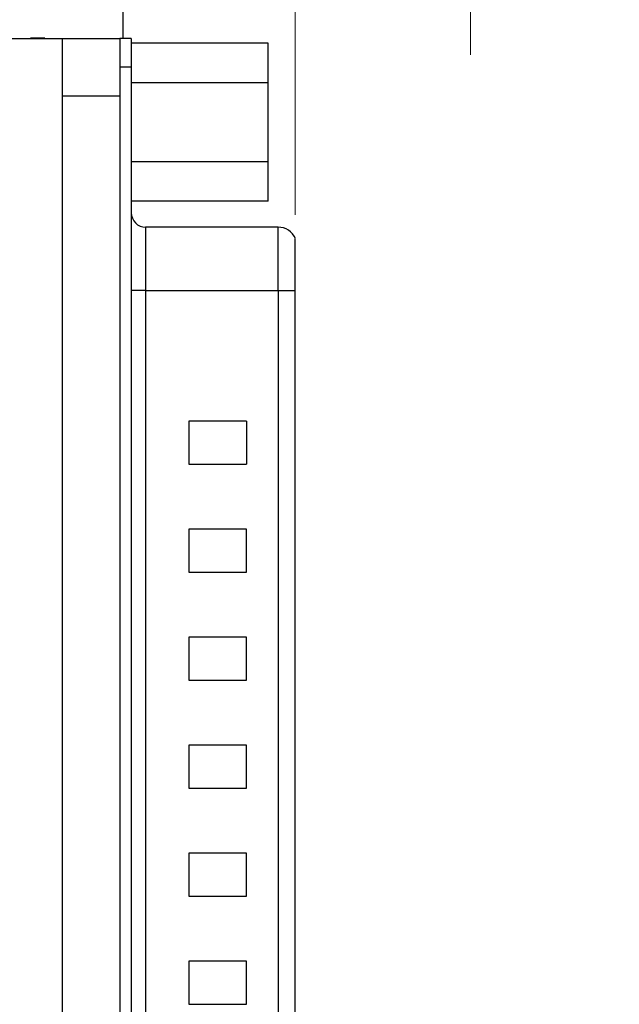
# Model space of a CAD drawing. Units: inches. Extents: x 0.1 to 14.1, y 0.1 to 9.1.
# Drawn here: x 11.3 to 12.1, y 5.7 to 7 of the extents above; entities that cross this region are included whole.
import ezdxf

# ---------------------------------------------------------------- set-up
doc = ezdxf.new("R2010")
doc.units = ezdxf.units.IN
doc.header["$LTSCALE"] = 0.833333
doc.header["$MEASUREMENT"] = 0
doc.styles.add('SLDTEXTSTYLE0', font='TXT', dxfattribs={"width": 0.75})
doc.dimstyles.new('SLDDIMSTYLE0', dxfattribs={"dimtxt": 0.114829, "dimasz": 0.108333, "dimexe": 0, "dimexo": 0.0625, "dimgap": 0.028707, "dimtad": 1, "dimrnd": 1e-09, "dimzin": 12, "dimdsep": 46, "dimtxsty": 'SLDTEXTSTYLE0', "dimsah": 1, "dimcen": 0.09, "dimadec": 0, "dimazin": 3, "dimtfac": 1, "dimtofl": 0, "dimtmove": 0, "dimatfit": 3, "dimfxl": 0, "dimfrac": 2, "dimtolj": 1, "dimtzin": 12, "dimarcsym": 0})
doc.dimstyles.new('SLDDIMSTYLE3', dxfattribs={"dimtxt": 0.114829, "dimasz": 0.108333, "dimexe": 0, "dimexo": 0.0625, "dimgap": 0.028707, "dimtad": 0, "dimtih": 1, "dimtoh": 1, "dimrnd": 1e-09, "dimzin": 4, "dimdsep": 46, "dimtxsty": 'SLDTEXTSTYLE0', "dimsah": 1, "dimcen": 0.09, "dimadec": 0, "dimazin": 1, "dimtfac": 1, "dimtofl": 0, "dimtmove": 0, "dimatfit": 3, "dimfxl": 0, "dimfrac": 2, "dimtolj": 1, "dimtzin": 12, "dimarcsym": 0})
doc.dimstyles.new('SLDDIMSTYLE4', dxfattribs={"dimtxt": 0.114829, "dimasz": 0.108333, "dimexe": 0, "dimexo": 0.0625, "dimgap": 0.028707, "dimtad": 0, "dimtih": 1, "dimtoh": 1, "dimrnd": 1e-09, "dimzin": 0, "dimdsep": 46, "dimtxsty": 'SLDTEXTSTYLE0', "dimsah": 1, "dimcen": 0.09, "dimadec": 0, "dimazin": 0, "dimtfac": 1, "dimtmove": 0, "dimatfit": 0, "dimfxl": 0, "dimfrac": 2, "dimtolj": 1, "dimtzin": 12, "dimarcsym": 0})

# ---------------------------------------------------------------- blocks, each defined once
blk = doc.blocks.new('_D')
at = {"color": 7, "linetype": 'Continuous', "lineweight": 18}
for p, q in [((7.1575, 6.7274), (7.1575, 8.3937)), ((11.636, 6.7673), (11.636, 8.3937)), ((7.1575, 8.3609), (11.636, 8.3609))]:
    blk.add_line(p, q, dxfattribs=at)
for points in [[(7.1575, 8.3609), (7.2659, 8.3442), (7.2659, 8.3776)], [(11.636, 8.3609), (11.5277, 8.3776), (11.5277, 8.3442)]]:
    blk.add_solid(points, dxfattribs=at)
at = {"color": 7, "linetype": 'Continuous', "lineweight": 18, "insert": (9.2887, 8.5089), "char_height": 0.11483, "attachment_point": 1, "rotation": 360, "style": 'SLDTEXTSTYLE0'}
blk.add_mtext('4.48', dxfattribs=at)
blk = doc.blocks.new('_D_4')
at = {"color": 7, "linetype": 'Continuous', "lineweight": 18}
for p, q in [((11.4333, 7.3941), (12.861, 7.3941)), ((12.8282, 7.3941), (12.8282, 5.773)), ((12.8282, 3.8941), (12.8282, 5.5907)), ((11.4333, 3.8941), (12.861, 3.8941))]:
    blk.add_line(p, q, dxfattribs=at)
for points in [[(12.8282, 7.3941), (12.8115, 7.2858), (12.8448, 7.2858)], [(12.8282, 3.8941), (12.8448, 4.0024), (12.8115, 4.0024)]]:
    blk.add_solid(points, dxfattribs=at)
at = {"color": 7, "linetype": 'Continuous', "lineweight": 18, "insert": (12.6797, 5.7387), "char_height": 0.11483, "attachment_point": 1, "style": 'SLDTEXTSTYLE0'}
blk.add_mtext('3.50', dxfattribs=at)
blk = doc.blocks.new('_D_5')
at = {"color": 7, "linetype": 'Continuous', "lineweight": 18}
for p, q in [((10.5833, 7.1941), (12.3906, 7.1941)), ((12.3578, 7.1941), (12.3578, 5.773)), ((12.3578, 4.0941), (12.3578, 5.5907)), ((10.5833, 4.0941), (12.3906, 4.0941))]:
    blk.add_line(p, q, dxfattribs=at)
for points in [[(12.3578, 7.1941), (12.3411, 7.0858), (12.3745, 7.0858)], [(12.3578, 4.0941), (12.3745, 4.2024), (12.3411, 4.2024)]]:
    blk.add_solid(points, dxfattribs=at)
at = {"color": 7, "linetype": 'Continuous', "lineweight": 18, "insert": (12.2093, 5.7387), "char_height": 0.11483, "attachment_point": 1, "style": 'SLDTEXTSTYLE0'}
blk.add_mtext('3.10', dxfattribs=at)
blk = doc.blocks.new('_D_6')
at = {"color": 7, "linetype": 'Continuous', "lineweight": 18}
for p, q in [((11.8754, 7.3941), (11.8754, 7.6024)), ((11.4333, 7.3941), (11.9082, 7.3941)), ((11.8754, 7.3941), (11.8754, 7.3914)), ((11.8754, 7.1941), (11.8754, 7.2092)), ((10.5833, 7.1941), (11.9082, 7.1941)), ((11.8754, 7.1941), (11.8754, 6.9858))]:
    blk.add_line(p, q, dxfattribs=at)
for points in [[(11.8754, 7.3941), (11.8921, 7.5024), (11.8588, 7.5024)], [(11.8754, 7.1941), (11.8588, 7.0858), (11.8921, 7.0858)]]:
    blk.add_solid(points, dxfattribs=at)
at = {"color": 7, "linetype": 'Continuous', "lineweight": 18, "insert": (11.7269, 7.3572), "char_height": 0.11483, "attachment_point": 1, "style": 'SLDTEXTSTYLE0'}
blk.add_mtext('0.20', dxfattribs=at)

msp = doc.modelspace()

# ---------------------------------------------------------------- linework, layer by layer
at = {"color": 7, "linetype": 'Continuous', "lineweight": 25}
for p, q in [((11.4005, 7.0082), (11.4005, 7.3941)), ((11.2443, 7.0082), (11.3171, 7.0082)), ((11.2738, 7.0087), (11.2738, 7.0082)), ((11.2935, 7.0087), (11.2738, 7.0087)), ((11.2935, 7.0087), (11.2935, 7.0082)), ((11.3171, 7.0082), (11.3958, 7.0082)), ((11.3171, 7.0082), (11.3171, 6.9294)), ((11.3958, 7.0082), (11.3958, 6.9688)), ((11.4116, 7.0082), (11.3958, 7.0082)), ((11.4116, 7.0082), (11.4116, 6.9688)), ((11.5991, 7.0016), (11.4116, 7.0016)), ((11.5991, 6.9476), (11.5991, 7.0016)), ((11.3958, 6.9688), (11.3958, 4.3184)), ((11.4116, 6.9688), (11.3958, 6.9688)), ((11.4116, 6.9688), (11.4116, 4.3184)), ((11.5991, 6.9476), (11.4116, 6.9476)), ((11.5991, 6.8396), (11.5991, 6.9476)), ((11.3958, 6.9294), (11.3171, 6.9294)), ((11.3171, 6.9294), (11.3171, 4.3578)), ((11.5991, 6.8396), (11.4116, 6.8396)), ((11.5991, 6.7856), (11.5991, 6.8396)), ((11.5991, 6.7856), (11.4116, 6.7856)), ((11.6124, 6.7503), (11.4313, 6.7503)), ((11.636, 6.6637), (11.636, 6.7345)), ((11.4313, 6.6637), (11.4116, 6.6637)), ((11.4313, 6.6637), (11.4313, 4.6235)), ((11.4313, 6.6637), (11.6124, 6.6637)), ((11.6124, 6.6637), (11.6124, 4.6235)), ((11.6124, 6.6637), (11.636, 6.6637)), ((11.636, 4.6235), (11.636, 6.6637)), ((11.4903, 6.4851), (11.4903, 6.4261)), ((11.5691, 6.4851), (11.4903, 6.4851)), ((11.5691, 6.4851), (11.5691, 6.4261)), ((11.4903, 6.4261), (11.5691, 6.4261)), ((11.5691, 6.3375), (11.4903, 6.3375)), ((11.4903, 6.3375), (11.4903, 6.2784)), ((11.5691, 6.2784), (11.5691, 6.3375)), ((11.4903, 6.2784), (11.5691, 6.2784)), ((11.5691, 6.1898), (11.4903, 6.1898)), ((11.4903, 6.1898), (11.4903, 6.1308)), ((11.5691, 6.1308), (11.5691, 6.1898)), ((11.4903, 6.1308), (11.5691, 6.1308)), ((11.5691, 6.0422), (11.4903, 6.0422)), ((11.4903, 6.0422), (11.4903, 5.9832)), ((11.5691, 5.9832), (11.5691, 6.0422)), ((11.4903, 5.9832), (11.5691, 5.9832)), ((11.5691, 5.8946), (11.4903, 5.8946)), ((11.4903, 5.8946), (11.4903, 5.8355)), ((11.5691, 5.8355), (11.5691, 5.8946)), ((11.4903, 5.8355), (11.5691, 5.8355)), ((11.5691, 5.7469), (11.4903, 5.7469)), ((11.4903, 5.7469), (11.4903, 5.6879)), ((11.5691, 5.6879), (11.5691, 5.7469)), ((11.4903, 5.6879), (11.5691, 5.6879))]:
    msp.add_line(p, q, dxfattribs=at)
at = {"color": 8, "linetype": 'Continuous', "lineweight": 25}
for p, q in [((11.4313, 6.7503), (11.4313, 6.6637)), ((11.6124, 6.6637), (11.6124, 6.7503))]:
    msp.add_line(p, q, dxfattribs=at)
at = {"color": 7, "linetype": 'Continuous', "lineweight": 25}
for centre, radius, start, end in [((11.4313, 6.77), 0.0197, 180, 270), ((11.6124, 6.7247), 0.0256, 22.6199, 90)]:
    msp.add_arc(centre, radius, start, end, dxfattribs=at)

# ---------------------------------------------------------------- dimensions: what is measured, and where the dimension line sits
at = {"color": 7, "linetype": 'Continuous', "lineweight": 18}
for base, p1, p2, angle, dimstyle, picture, middle in [((11.636, 8.3609), (7.1575, 6.6946), (11.636, 6.7345), 360, 'SLDDIMSTYLE0', '_D', (9.4371, 8.3609)), ((11.8754, 7.3941), (10.5505, 7.1941), (11.4005, 7.3941), 90, 'SLDDIMSTYLE4', '_D_6', (11.8754, 7.3003)), ((12.8282, 7.3941), (11.4005, 3.8941), (11.4005, 7.3941), 90, 'SLDDIMSTYLE3', '_D_4', (12.8282, 5.6819)), ((12.3578, 4.0941), (10.5505, 7.1941), (10.5505, 4.0941), 90, 'SLDDIMSTYLE3', '_D_5', (12.3578, 5.6819))]:
    dim = msp.add_linear_dim(base=base, p1=p1, p2=p2, angle=angle, dimstyle=dimstyle, dxfattribs=at)
    dim.commit()
    dim.dimension.update_dxf_attribs({"geometry": picture, "text_midpoint": middle, "dimtype": 160})

doc.saveas('drawing.dxf')
